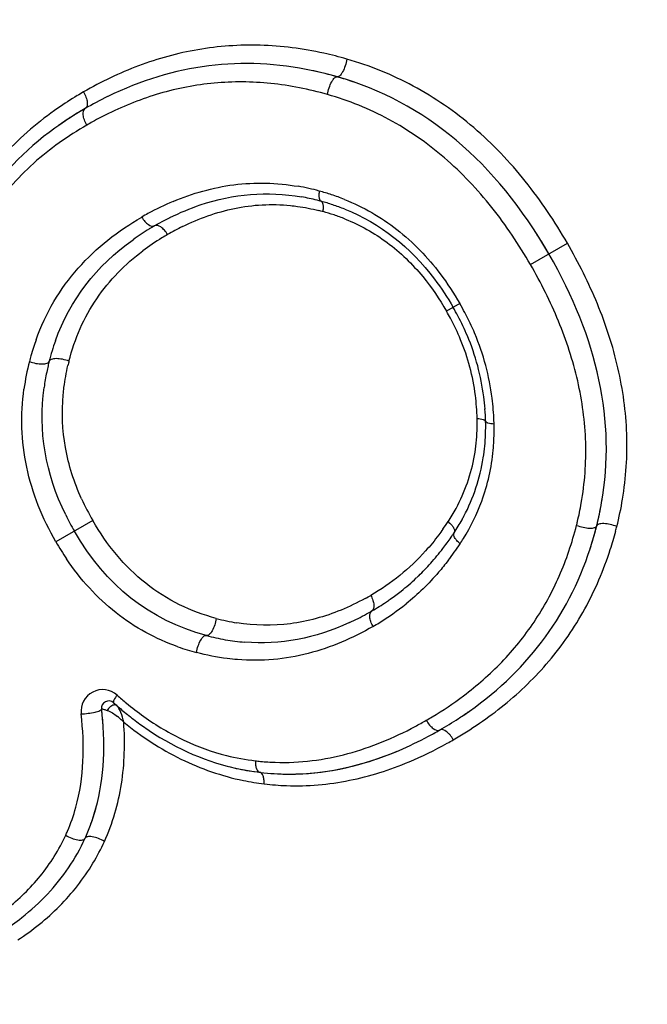
# Model space of a CAD drawing. Units: millimetres. Extents: x 0 to 210, y 0 to 297.
# Drawn here: x 48 to 49, y 42 to 45 of the extents above; entities that cross this region are included whole.
import ezdxf

# ---------------------------------------------------------------- set-up
doc = ezdxf.new("R2010")
doc.units = ezdxf.units.MM
doc.header["$LTSCALE"] = 19.36
doc.layers.get('0').update_dxf_attribs({"linetype": 'CONTINUOUS'})
doc.layers.add('BEZUGSACHSEN', color=7, linetype='CONTINUOUS')
doc.layers.add('RUNDUNGEN', color=7, linetype='CONTINUOUS')
doc.styles.get("Standard").update_dxf_attribs({"font": 'txt', "width": 0.7})
doc.styles.add('TEXTSTYLE_2', font='gdt', dxfattribs={"width": 0.7})
doc.dimstyles.new('DIMSTYLE_1', dxfattribs={"dimtxt": 3.5, "dimasz": 3.5, "dimexe": 1.5, "dimexo": 0, "dimgap": 0.875, "dimtad": 1, "dimdec": 3, "dimlfac": 0.5, "dimdsep": 46, "dimtxsty": 'STANDARD', "dimblk": '_FILLED', "dimblk1": '_FILLED', "dimblk2": '_FILLED', "dimcen": 0.09, "dimclrt": 5, "dimadec": 3, "dimazin": 2, "dimtp": 0.2, "dimtm": 0.2, "dimtfac": 1, "dimtdec": 3, "dimtofl": 0, "dimtmove": 0, "dimatfit": 3, "dimldrblk": '_FILLED', "dimfxl": 1, "dimtolj": 1, "dimarcsym": 0})

# ---------------------------------------------------------------- blocks, each defined once
blk = doc.blocks.new('_FILLED')
at = {"color": 0, "linetype": 'BYBLOCK'}
blk.add_solid([(0, 0), (-1, 0.125), (-1, -0.125)], dxfattribs=at)
blk = doc.blocks.new('*D0')
at = {"color": 2, "linetype": 'CONTINUOUS'}
for p, q in [((17.4, 44.4049), (17.4, 75.1)), ((62.6, 44.1887), (62.6, 75.1)), ((17.4, 73.6), (40, 73.6)), ((62.6, 73.6), (40, 73.6))]:
    blk.add_line(p, q, dxfattribs=at)
at = {"color": 2, "linetype": 'CONTINUOUS', "xscale": 3.5, "yscale": 3.5, "zscale": 3.5, "rotation": 180}
blk.add_blockref('_FILLED', (17.4, 73.6), dxfattribs=at)
at = {"color": 2, "linetype": 'CONTINUOUS', "xscale": 3.5, "yscale": 3.5, "zscale": 3.5}
blk.add_blockref('_FILLED', (62.6, 73.6), dxfattribs=at)
at = {"color": 5, "linetype": 'CONTINUOUS', "insert": (40, 78.0059), "char_height": 3.5, "width": 43.375, "attachment_point": 2, "line_spacing_factor": 0.9, "style": 'TEXTSTYLE_2'}
blk.add_mtext('\\Q15.0;{\\fgdt;n}\\ftxt;22,6{\\ftxt.shx;\\W1.000000;\\H3.500000; }[.89]', dxfattribs=at)

msp = doc.modelspace()

# ---------------------------------------------------------------- linework, layer by layer
at = {"layer": 'BEZUGSACHSEN', "color": 9, "linetype": 'CONTINUOUS'}
for radius in [21.1196, 20.0528]:
    msp.add_circle((40, 39), radius, dxfattribs=at)
at = {"layer": 'RUNDUNGEN', "color": 9, "linetype": 'CONTINUOUS'}
for p, q in [((48.9619, 44.1742), (49.0638, 44.2331)), ((48.7668, 44.0663), (48.7302, 44.0452)), ((47.7529, 43.4667), (47.651, 43.4079))]:
    msp.add_line(p, q, dxfattribs=at)
at = {"layer": 'RUNDUNGEN', "color": 7, "linetype": 'CONTINUOUS'}
msp.add_line((47.8874, 42.9014), (47.9087, 42.8866), dxfattribs=at)
for radius in [22.6, 18.8561]:
    msp.add_circle((40, 39), radius, dxfattribs=at)
at = {"layer": 'RUNDUNGEN', "color": 9, "linetype": 'CONTINUOUS'}
msp.add_circle((40, 39), 22.3618, dxfattribs=at)
for centre, radius, start, end in [((40, 39), 19.0889, 283.09735, 76.90265), ((40, 39), 19.1961, 286.30077, 73.69922), ((40, 39), 18.0561, 127.45546, 52.54455), ((40, 39), 16.9955, 132.99082, 47.00918), ((40, 39), 16.2148, 133.7775, 46.2225), ((40, 39), 14.2149, 133.7775, 46.2225), ((48.1658, 43.7388), 1.0439, 73.9445, 77.5483), ((48.257, 43.7326), 1.0604, 119.9863, 121.0475), ((48.2293, 43.7778), 1.0074, 121.0267, 124.647), ((48.2318, 43.7042), 0.9886, 116.1466, 119.0145), ((48.2529, 43.6657), 1.0324, 119.0018, 120.0134), ((48.2089, 43.7549), 0.6452, 74.7781, 80.0693), ((48.2079, 43.7498), 0.6503, 71.6521, 74.806), ((48.2733, 43.6431), 0.7662, 112.9302, 118.7149), ((48.2159, 43.774), 0.6249, 68.2083, 71.653), ((48.2349, 43.7574), 0.5838, 74.6883, 75.8873), ((48.2381, 43.7689), 0.5719, 71.5443, 74.6997), ((48.3066, 43.5806), 0.837, 118.6554, 120.0117), ((48.246, 43.7926), 0.5469, 68.1057, 71.5451), ((48.3243, 43.6255), 0.7294, 116.3386, 120.0252), ((48.2931, 43.6747), 0.6712, 121.3616, 126.7838), ((48.3231, 43.6266), 0.7279, 119.9896, 121.4113), ((48.1059, 43.6847), 0.7631, 27.8761, 30.0059), ((48.1325, 43.7), 0.6902, 28.1772, 30.0053), ((48.1698, 43.7196), 0.648, 22.417, 28.2111), ((48.1413, 43.7031), 0.7233, 22.7918, 27.896), ((48.2157, 43.7443), 0.6583, 160.2599, 164.3014), ((48.2105, 43.7364), 0.604, 7.2396, 22.4127), ((48.1811, 43.7197), 0.6802, 7.1844, 22.8019), ((48.2317, 43.7397), 0.675, 164.2901, 165.6897), ((48.2366, 43.7376), 0.6803, 165.622, 172.1837), ((48.2989, 43.7525), 0.6312, 165.8091, 166.9098), ((48.1699, 43.7314), 0.6449, 1.5651, 7.2301), ((48.1438, 43.715), 0.7178, 2.1737, 7.1807), ((48.2851, 43.7341), 0.5297, 358.0043, 1.6089), ((48.1176, 43.7137), 0.744, 1.5149, 2.1991), ((48.2494, 43.7172), 0.6121, 359.7646, 1.5167), ((48.3115, 43.7331), 0.5033, 350.1384, 358.0199), ((48.2682, 43.7169), 0.5933, 354.6426, 359.7796), ((48.3363, 43.729), 0.4781, 331.4419, 350.1119), ((48.2977, 43.7139), 0.5637, 339.9709, 354.6637), ((48.3594, 43.8177), 0.7007, 204.5289, 210.0552), ((48.2995, 43.7142), 0.5621, 328.1179, 339.8844), ((48.2681, 43.6621), 0.847, 346.482, 350.0022), ((48.2979, 43.6778), 0.9308, 345.8727, 350.6211), ((48.3174, 43.7389), 0.4995, 326.6045, 331.4776), ((48.1227, 43.867), 0.7325, 324.6352, 326.6199), ((48.2591, 43.6642), 0.8563, 345.7719, 346.4871), ((48.1815, 43.7071), 1.0508, 345.139, 345.8724), ((48.2087, 43.6997), 1.0227, 342.198, 345.1491), ((48.334, 43.8019), 0.7885, 209.9731, 214.0118), ((48.1026, 43.8423), 0.797, 322.4513, 326.5394), ((48.2794, 43.7258), 0.5853, 326.5168, 328.193), ((48.1475, 43.9063), 0.7461, 298.6673, 300.0104), ((48.1763, 43.7834), 0.7028, 301.5731, 308.9536), ((48.2413, 43.7433), 0.5662, 254.8988, 260.8181), ((48.1654, 43.8004), 0.723, 299.9926, 301.5986), ((48.2107, 43.7442), 0.6645, 250.423, 255.0796), ((47.7802, 42.94), 0.0598, 48.2072, 186.8268), ((48.4244, 43.6602), 0.9064, 228.1846, 230.3147), ((48.3795, 43.6056), 0.8357, 230.2908, 234.4606), ((48.1726, 43.7892), 1.0077, 300.8888, 306.8433), ((47.7103, 42.7874), 0.177, 46.9384, 51.3198), ((47.7125, 42.7895), 0.174, 43.717, 47.0121), ((48.1331, 43.8523), 1.0821, 298.1164, 299.9992), ((48.1286, 43.8604), 1.0914, 299.9872, 300.9499), ((48.1609, 43.8785), 1.1749, 299.0672, 300.0147), ((48.2763, 43.4293), 0.6306, 255.8514, 263.2078), ((48.2774, 43.4359), 0.6374, 263.1851, 264.5033), ((48.2778, 43.4409), 0.6423, 264.5064, 268.1396), ((48.3125, 43.4483), 0.7141, 258.378, 263.0751), ((48.3132, 43.4539), 0.7198, 263.0772, 268.0007), ((47.2116, 42.8102), 0.5125, 336.8237, 344.6642), ((47.2259, 42.8042), 0.497, 335.4242, 336.8062), ((47.2394, 42.8282), 0.5992, 329.0267, 335.5463)]:
    msp.add_arc(centre, radius, start, end, dxfattribs=at)
at = {"layer": 'RUNDUNGEN', "color": 7, "linetype": 'CONTINUOUS'}
for centre, radius, start, end in [((40, 39), 16.3956, 133.43982, 46.56018), ((48.1525, 43.7336), 0.9981, 73.9868, 77.9733), ((48.1598, 43.7659), 0.965, 77.6188, 77.9982), ((48.1516, 43.7302), 1.0016, 73.9913, 77.5982), ((48.1779, 43.8202), 0.9079, 70.9673, 74.0193), ((48.2511, 43.7067), 1.0379, 116.1396, 120.0274), ((48.2346, 43.734), 1.006, 119.9886, 122.415), ((48.2276, 43.7452), 0.9928, 121.0989, 122.4233), ((48.2427, 43.7202), 1.022, 119.9979, 121.0998), ((48.2042, 43.7818), 0.9493, 122.4134, 125.1464), ((48.2068, 43.7778), 0.9541, 122.4176, 124.665), ((48.225, 43.7698), 0.6005, 75.7693, 80.0171), ((48.2192, 43.7463), 0.6247, 74.7419, 75.7892), ((48.2231, 43.7598), 0.6107, 71.6046, 74.7554), ((48.2308, 43.7832), 0.586, 68.1568, 71.6042), ((48.3088, 43.6139), 0.7706, 116.4765, 121.2569), ((48.2838, 43.6544), 0.723, 121.2264, 125.4997), ((47.753, 43.4768), 1.4545, 29.9838, 32.4192), ((48.1202, 43.6929), 0.7256, 27.8833, 30.0075), ((48.156, 43.7115), 0.6851, 22.8029, 27.9075), ((48.1968, 43.7283), 0.6411, 7.2037, 22.8326), ((48.2354, 43.7542), 0.6222, 160.3422, 165.7864), ((48.2695, 43.7448), 0.6575, 166.8494, 168.4062), ((48.2827, 43.7417), 0.6711, 165.7493, 166.8508), ((48.2465, 43.7494), 0.6341, 168.3935, 172.249), ((48.1684, 43.7243), 0.6698, 4.3509, 7.2368), ((48.1426, 43.7224), 0.6956, 1.5472, 4.3494), ((48.2701, 43.7256), 0.5681, 357.999, 1.5688), ((48.2962, 43.7245), 0.5419, 351.0401, 358.0204), ((48.3202, 43.7206), 0.5176, 332.1518, 351.055), ((48.2835, 43.67), 0.8884, 345.8095, 350.0443), ((48.287, 43.6693), 0.8848, 346.4368, 350.5752), ((48.3508, 43.8124), 0.7495, 206.1236, 210.0282), ((48.3093, 43.726), 0.5298, 331.0249, 332.1875), ((48.3007, 43.7308), 0.5397, 326.5529, 331.014), ((48.1896, 43.6931), 0.9851, 342.0312, 345.8432), ((48.1631, 43.7002), 1.0126, 345.0288, 345.8222), ((48.271, 43.673), 0.9013, 345.8209, 346.4468), ((48.1273, 43.8442), 0.7468, 322.4933, 325.461), ((48.0998, 43.8633), 0.7803, 325.4484, 326.5679), ((48.1964, 43.6911), 0.978, 342.023, 345.0412), ((48.1629, 43.8167), 0.7018, 318.242, 322.5019), ((48.188, 43.7944), 0.6683, 314.0975, 318.2342), ((48.1963, 43.7861), 0.6566, 313.3077, 314.0864), ((48.2007, 43.7812), 0.6499, 308.4057, 313.3112), ((48.1986, 43.784), 0.6535, 305.1196, 308.4028), ((48.1859, 43.8027), 0.676, 299.9857, 304.0026), ((48.1942, 43.7901), 0.661, 304.0149, 305.1229), ((48.1552, 43.8523), 0.7343, 294.664, 298.8003), ((48.1297, 43.8996), 0.7881, 298.7679, 300.004), ((48.2246, 43.7375), 0.609, 254.9687, 259.9876), ((48.2182, 43.7012), 0.5721, 259.9928, 265.429), ((47.7968, 42.9485), 0.02, 48.1537, 186.9398), ((48.4556, 43.6841), 0.9674, 228.1524, 228.8791), ((46.8417, 42.8322), 0.9422, 6.4483, 6.9406), ((46.8834, 42.8369), 0.9002, 3.8342, 6.968), ((46.8912, 42.8375), 0.8923, 3.8258, 6.4673), ((48.4469, 43.6741), 0.9542, 228.8802, 229.1551), ((48.4354, 43.6608), 0.9366, 229.1525, 230.2777), ((48.4174, 43.6391), 0.9085, 230.2772, 231.5343), ((48.1937, 43.7915), 1.041, 303.1391, 304.9456), ((48.3904, 43.6049), 0.8649, 231.5215, 234.4299), ((48.1614, 43.8414), 1.1004, 299.9808, 303.1255), ((48.159, 43.8437), 1.1036, 298.1621, 299.0227), ((48.1432, 43.8722), 1.1362, 299.0233, 300.0029), ((48.2006, 43.7637), 1.0134, 293.1612, 298.2196), ((48.2935, 43.4348), 0.6683, 255.7893, 258.1203), ((48.2946, 43.4404), 0.6739, 258.1269, 263.1397), ((48.2942, 43.4386), 0.6721, 258.123, 261.7295), ((48.2953, 43.4458), 0.6794, 261.7264, 268.0792), ((48.2955, 43.449), 0.6826, 268.0792, 269.7488), ((48.2955, 43.4529), 0.6865, 269.7493, 271.5444), ((47.2222, 42.8197), 0.5591, 339.6855, 344.8644), ((47.238, 42.8139), 0.5423, 335.4866, 339.6744), ((47.2336, 42.8157), 0.547, 338.5424, 339.6688), ((47.2227, 42.8209), 0.559, 325.9057, 335.4865), ((47.0972, 42.9522), 0.7416, 303.2722, 308.2724)]:
    msp.add_arc(centre, radius, start, end, dxfattribs=at)
at = {"layer": 'RUNDUNGEN', "color": 9, "linetype": 'CONTINUOUS'}
for points, knots in [([(48.3908, 44.7582), (48.3333, 44.7708), (48.2169, 44.7859), (48.043, 44.7738), (47.8777, 44.7282), (47.7756, 44.6791), (47.727, 44.6511)], [0, 0, 0, 0, 0.256831, 0.508215, 0.755331, 1, 1, 1, 1]), ([(48.4545, 44.742), (48.4535, 44.7357), (48.4505, 44.7236), (48.4449, 44.7097), (48.4393, 44.7006), (48.435, 44.6953), (48.4303, 44.6923), (48.4279, 44.693)], [0, 0, 0, 0, 0.326367, 0.636559, 0.765708, 0.869976, 1, 1, 1, 1]), ([(49.0638, 44.2331), (49.0293, 44.2928), (48.9525, 44.4076), (48.8105, 44.5572), (48.643, 44.6732), (48.518, 44.7237), (48.4545, 44.742)], [0, 0, 0, 0, 0.254403, 0.507231, 0.756302, 1, 1, 1, 1]), ([(48.4012, 44.644), (48.35, 44.6586), (48.246, 44.6795), (48.0885, 44.6808), (47.9366, 44.6514), (47.8415, 44.6138), (47.7962, 44.5916)], [0, 0, 0, 0, 0.257242, 0.509012, 0.756045, 1, 1, 1, 1]), ([(48.4012, 44.644), (48.4022, 44.6503), (48.4052, 44.6624), (48.4108, 44.6762), (48.4164, 44.6853), (48.4207, 44.6907), (48.4254, 44.6937), (48.4279, 44.693)], [0, 0, 0, 0, 0.326289, 0.636274, 0.765354, 0.869622, 1, 1, 1, 1]), ([(47.727, 44.6511), (47.7297, 44.6465), (47.7332, 44.6395), (47.7362, 44.6298), (47.7382, 44.6194), (47.7371, 44.6084), (47.7318, 44.6053)], [0, 0, 0, 0, 0.327578, 0.48133, 0.62125, 1, 1, 1, 1]), ([(48.9619, 44.1742), (48.9301, 44.2293), (48.8594, 44.3352), (48.729, 44.4736), (48.5749, 44.5808), (48.4597, 44.6273), (48.4012, 44.644)], [0, 0, 0, 0, 0.254525, 0.507435, 0.756508, 1, 1, 1, 1]), ([(47.6566, 44.6066), (47.6039, 44.5702), (47.5049, 44.4861), (47.4286, 44.3806), (47.3974, 44.3239)], [0, 0, 0, 0, 0.49757, 1, 1, 1, 1]), ([(47.7365, 44.5597), (47.7337, 44.5642), (47.7303, 44.5712), (47.7273, 44.5809), (47.7253, 44.5912), (47.7264, 44.6022), (47.7318, 44.6053)], [0, 0, 0, 0, 0.327631, 0.48132, 0.621163, 1, 1, 1, 1]), ([(47.7365, 44.5597), (47.6841, 44.5294), (47.5842, 44.459), (47.5031, 44.3669), (47.4692, 44.3164)], [0, 0, 0, 0, 0.498613, 1, 1, 1, 1]), ([(47.9748, 44.3488), (48.0281, 44.3713), (48.1136, 44.3954), (48.2311, 44.4015), (48.2906, 44.3955), (48.3202, 44.3904)], [0, 0, 0, 0, 0.492903, 0.744324, 1, 1, 1, 1]), ([(48.3783, 44.3774), (48.3778, 44.3739), (48.3773, 44.3672), (48.3776, 44.3578), (48.3803, 44.3499), (48.3836, 44.349)], [0, 0, 0, 0, 0.357102, 0.651062, 1, 1, 1, 1]), ([(48.389, 44.3205), (48.3895, 44.3241), (48.3901, 44.3307), (48.3897, 44.3402), (48.387, 44.3481), (48.3836, 44.349)], [0, 0, 0, 0, 0.356734, 0.650567, 1, 1, 1, 1]), ([(48.4479, 44.3542), (48.4996, 44.3335), (48.599, 44.2767), (48.678, 44.1943), (48.7124, 44.1488)], [0, 0, 0, 0, 0.494091, 1, 1, 1, 1]), ([(48.0006, 44.2792), (48.046, 44.3016), (48.1189, 44.328), (48.2208, 44.3413), (48.2729, 44.3401), (48.2988, 44.3374)], [0, 0, 0, 0, 0.494071, 0.745147, 1, 1, 1, 1]), ([(48.2988, 44.3374), (48.3054, 44.3368), (48.3318, 44.3336), (48.3579, 44.3285), (48.3772, 44.3236)], [0, 0, 0, 0, 0.248469, 1, 1, 1, 1]), ([(47.5961, 43.9667), (47.6092, 44.0031), (47.6419, 44.0733), (47.7098, 44.1663), (47.7927, 44.2444), (47.8554, 44.2866), (47.8879, 44.3054)], [0, 0, 0, 0, 0.254858, 0.505139, 0.75297, 1, 1, 1, 1]), ([(47.8879, 44.3054), (47.8905, 44.3011), (47.8962, 44.2934), (47.9066, 44.2832), (47.9186, 44.2784), (47.9236, 44.2813)], [0, 0, 0, 0, 0.329432, 0.620219, 1, 1, 1, 1]), ([(48.45, 44.3), (48.4911, 44.2835), (48.5705, 44.2392), (48.6355, 44.1759), (48.6643, 44.1409)], [0, 0, 0, 0, 0.494259, 1, 1, 1, 1]), ([(47.9593, 44.257), (47.9567, 44.2613), (47.951, 44.2691), (47.9406, 44.2793), (47.9286, 44.2842), (47.9236, 44.2813)], [0, 0, 0, 0, 0.329326, 0.620208, 1, 1, 1, 1]), ([(47.6869, 43.9072), (47.6948, 43.9382), (47.7152, 43.9984), (47.7609, 44.0812), (47.8201, 44.1533), (47.8667, 44.1939), (47.8912, 44.2122)], [0, 0, 0, 0, 0.256068, 0.507176, 0.754594, 1, 1, 1, 1]), ([(49.2162, 43.5261), (49.226, 43.5855), (49.2339, 43.7076), (49.2088, 43.8905), (49.1508, 44.0676), (49.0949, 44.1791), (49.0638, 44.2331)], [0, 0, 0, 0, 0.244804, 0.494184, 0.746495, 1, 1, 1, 1]), ([(49.1023, 43.515), (49.112, 43.5702), (49.1202, 43.6841), (49.0973, 43.8547), (49.0431, 44.0199), (48.9909, 44.1239), (48.9619, 44.1742)], [0, 0, 0, 0, 0.244581, 0.493987, 0.746387, 1, 1, 1, 1]), ([(47.6869, 43.9072), (47.6811, 43.9095), (47.6694, 43.9128), (47.6548, 43.9146), (47.6444, 43.9139), (47.6376, 43.9125), (47.6329, 43.9095), (47.6323, 43.9069)], [0, 0, 0, 0, 0.324685, 0.630053, 0.757598, 0.861889, 1, 1, 1, 1]), ([(47.5777, 43.9065), (47.5835, 43.9043), (47.5952, 43.9009), (47.6097, 43.8992), (47.6201, 43.8999), (47.6269, 43.9013), (47.6316, 43.9043), (47.6323, 43.9069)], [0, 0, 0, 0, 0.324608, 0.629731, 0.757195, 0.861488, 1, 1, 1, 1]), ([(47.6709, 43.8142), (47.6716, 43.8211), (47.6745, 43.8484), (47.6794, 43.8754), (47.6841, 43.8954)], [0, 0, 0, 0, 0.251802, 1, 1, 1, 1]), ([(47.651, 43.4079), (47.6323, 43.4402), (47.5995, 43.5072), (47.5671, 43.6136), (47.5539, 43.7224), (47.5579, 43.7948), (47.5627, 43.8301)], [0, 0, 0, 0, 0.254865, 0.507673, 0.756431, 1, 1, 1, 1]), ([(47.7219, 43.5268), (47.7013, 43.572), (47.6707, 43.6665), (47.6666, 43.766), (47.6709, 43.8142)], [0, 0, 0, 0, 0.506305, 1, 1, 1, 1]), ([(48.8146, 43.749), (48.8203, 43.7485), (48.8279, 43.7475), (48.8358, 43.7445), (48.8379, 43.7422), (48.838, 43.7411)], [0, 0, 0, 0, 0.673962, 0.87985, 1, 1, 1, 1]), ([(48.8613, 43.7334), (48.8556, 43.7338), (48.848, 43.7349), (48.8402, 43.7378), (48.838, 43.7401), (48.838, 43.7411)], [0, 0, 0, 0, 0.674478, 0.88028, 1, 1, 1, 1]), ([(48.0938, 43.1966), (48.059, 43.206), (47.9901, 43.2313), (47.8958, 43.2908), (47.815, 43.3707), (47.772, 43.4337), (47.7529, 43.4667)], [0, 0, 0, 0, 0.241802, 0.489992, 0.743635, 1, 1, 1, 1]), ([(48.7344, 43.464), (48.7376, 43.4614), (48.7433, 43.456), (48.7505, 43.4468), (48.7535, 43.4371), (48.751, 43.4334)], [0, 0, 0, 0, 0.340196, 0.629566, 1, 1, 1, 1]), ([(48.7769, 42.9828), (48.8143, 43.0109), (48.8857, 43.0733), (48.9759, 43.1848), (49.0457, 43.3129), (49.077, 43.4059), (49.0891, 43.4537)], [0, 0, 0, 0, 0.244159, 0.491445, 0.74319, 1, 1, 1, 1]), ([(49.0891, 43.4537), (49.095, 43.4514), (49.107, 43.4479), (49.1217, 43.4458), (49.1325, 43.4461), (49.1392, 43.4471), (49.1442, 43.4497), (49.1448, 43.4522)], [0, 0, 0, 0, 0.326246, 0.636114, 0.765155, 0.869423, 1, 1, 1, 1]), ([(49.2005, 43.4506), (49.1946, 43.4529), (49.1826, 43.4564), (49.1679, 43.4586), (49.1571, 43.4583), (49.1504, 43.4573), (49.1454, 43.4547), (49.1448, 43.4522)], [0, 0, 0, 0, 0.326324, 0.6364, 0.765511, 0.869778, 1, 1, 1, 1]), ([(48.7201, 43.443), (48.7164, 43.4378), (48.7012, 43.4171), (48.685, 43.3972), (48.6721, 43.383)], [0, 0, 0, 0, 0.25097, 1, 1, 1, 1]), ([(48.7676, 43.4029), (48.7644, 43.4055), (48.7587, 43.4109), (48.7515, 43.42), (48.7485, 43.4296), (48.751, 43.4334)], [0, 0, 0, 0, 0.340468, 0.629881, 1, 1, 1, 1]), ([(48.6721, 43.383), (48.6503, 43.3586), (48.6029, 43.3134), (48.5488, 43.2764), (48.5206, 43.2602)], [0, 0, 0, 0, 0.501789, 1, 1, 1, 1]), ([(48.7485, 42.8612), (48.7978, 42.8897), (48.8929, 42.9542), (49.0175, 43.0752), (49.1177, 43.2208), (49.1641, 43.3303), (49.1824, 43.3871)], [0, 0, 0, 0, 0.24482, 0.491999, 0.743307, 1, 1, 1, 1]), ([(47.988, 43.1181), (47.9576, 43.129), (47.8976, 43.1556), (47.8147, 43.2103), (47.741, 43.2792), (47.6994, 43.3327), (47.6804, 43.3608)], [0, 0, 0, 0, 0.24339, 0.491763, 0.74448, 1, 1, 1, 1]), ([(48.7345, 43.3566), (48.726, 43.3455), (48.6908, 43.3022), (48.6506, 43.263), (48.6181, 43.2368)], [0, 0, 0, 0, 0.251842, 1, 1, 1, 1]), ([(48.5206, 43.2602), (48.5231, 43.2558), (48.5269, 43.247), (48.5306, 43.2329), (48.5288, 43.22), (48.5238, 43.2171)], [0, 0, 0, 0, 0.329325, 0.620209, 1, 1, 1, 1]), ([(48.4385, 43.2196), (48.3938, 43.2012), (48.2987, 43.1746), (48.1995, 43.1765), (48.1509, 43.1844)], [0, 0, 0, 0, 0.495078, 1, 1, 1, 1]), ([(48.5269, 43.1742), (48.5244, 43.1786), (48.5206, 43.1874), (48.5169, 43.2014), (48.5188, 43.2142), (48.5238, 43.2171)], [0, 0, 0, 0, 0.329431, 0.620221, 1, 1, 1, 1]), ([(48.0938, 43.1966), (48.0929, 43.1905), (48.0901, 43.1786), (48.0845, 43.1651), (48.0788, 43.1564), (48.0742, 43.1512), (48.0693, 43.1486), (48.0667, 43.1493)], [0, 0, 0, 0, 0.324521, 0.62937, 0.756742, 0.861038, 1, 1, 1, 1]), ([(48.0396, 43.1021), (48.0404, 43.1083), (48.0433, 43.1201), (48.0488, 43.1336), (48.0545, 43.1423), (48.0591, 43.1475), (48.0641, 43.15), (48.0667, 43.1493)], [0, 0, 0, 0, 0.324446, 0.629052, 0.756344, 0.860642, 1, 1, 1, 1]), ([(48.5269, 43.1742), (48.4709, 43.1419), (48.3802, 43.1028), (48.2515, 43.0803), (48.1855, 43.08), (48.1526, 43.0826)], [0, 0, 0, 0, 0.495833, 0.746249, 1, 1, 1, 1]), ([(48.1526, 43.0826), (48.1431, 43.0833), (48.105, 43.0872), (48.0673, 43.0947), (48.0396, 43.1021)], [0, 0, 0, 0, 0.248203, 1, 1, 1, 1]), ([(47.8201, 42.9847), (47.8168, 42.9802), (47.8127, 42.974), (47.8095, 42.967), (47.8095, 42.964), (47.8102, 42.9634)], [0, 0, 0, 0, 0.688615, 0.892316, 1, 1, 1, 1]), ([(47.8186, 42.9559), (47.8161, 42.9581), (47.809, 42.9575), (47.802, 42.9532), (47.7982, 42.9496), (47.7965, 42.9476)], [0, 0, 0, 0, 0.401145, 0.684881, 1, 1, 1, 1]), ([(47.7059, 42.6746), (47.7173, 42.7159), (47.73, 42.8024), (47.7257, 42.8893), (47.7205, 42.9327)], [0, 0, 0, 0, 0.494672, 1, 1, 1, 1]), ([(47.7205, 42.9327), (47.727, 42.9329), (47.74, 42.9341), (47.7573, 42.937), (47.7695, 42.9405), (47.7755, 42.9435), (47.7771, 42.9454), (47.777, 42.9461)], [0, 0, 0, 0, 0.331786, 0.655543, 0.893202, 0.962657, 1, 1, 1, 1]), ([(47.777, 42.9461), (47.7769, 42.9464), (47.7783, 42.9465), (47.7795, 42.9463), (47.7825, 42.9457), (47.7869, 42.9443), (47.7908, 42.9431), (47.7929, 42.9424)], [0, 0, 0, 0, 0.068596, 0.152815, 0.269397, 0.587715, 1, 1, 1, 1]), ([(47.7929, 42.9424), (47.7978, 42.9408), (47.8076, 42.9356), (47.8164, 42.9292), (47.8209, 42.9256)], [0, 0, 0, 0, 0.472978, 1, 1, 1, 1]), ([(47.8383, 42.9097), (47.8365, 42.9189), (47.8329, 42.932), (47.8257, 42.9473), (47.8212, 42.9536), (47.8186, 42.9559)], [0, 0, 0, 0, 0.552323, 0.796939, 1, 1, 1, 1]), ([(47.7849, 42.5802), (47.8078, 42.6305), (47.8393, 42.7399), (47.8422, 42.853), (47.8383, 42.9098)], [0, 0, 0, 0, 0.492676, 1, 1, 1, 1]), ([(47.8383, 42.9098), (47.887, 42.8703), (47.9911, 42.8019), (48.1092, 42.761), (48.1687, 42.7488)], [0, 0, 0, 0, 0.507983, 1, 1, 1, 1]), ([(47.8937, 42.9255), (47.9286, 42.9007), (48.0016, 42.857), (48.0817, 42.828), (48.1222, 42.8178)], [0, 0, 0, 0, 0.506201, 1, 1, 1, 1]), ([(48.6741, 42.9151), (48.6767, 42.9105), (48.681, 42.904), (48.6879, 42.8966), (48.6959, 42.8897), (48.706, 42.8852), (48.7113, 42.8882)], [0, 0, 0, 0, 0.327632, 0.481323, 0.621167, 1, 1, 1, 1]), ([(48.257, 42.7989), (48.2909, 42.7978), (48.3587, 42.801), (48.4906, 42.8274), (48.5842, 42.8664), (48.643, 42.8979)], [0, 0, 0, 0, 0.252798, 0.503029, 1, 1, 1, 1]), ([(48.7485, 42.8612), (48.746, 42.8659), (48.7416, 42.8724), (48.7347, 42.8799), (48.7268, 42.8868), (48.7166, 42.8913), (48.7113, 42.8882)], [0, 0, 0, 0, 0.327578, 0.481331, 0.621253, 1, 1, 1, 1]), ([(48.2018, 42.8031), (48.2017, 42.799), (48.2022, 42.7913), (48.2045, 42.7801), (48.2097, 42.7718), (48.2141, 42.7713)], [0, 0, 0, 0, 0.341753, 0.631386, 1, 1, 1, 1]), ([(48.2881, 42.7346), (48.3461, 42.7325), (48.4625, 42.7428), (48.5733, 42.7781), (48.6263, 42.8003)], [0, 0, 0, 0, 0.502546, 1, 1, 1, 1]), ([(48.2264, 42.7394), (48.2265, 42.7435), (48.226, 42.7511), (48.2237, 42.7624), (48.2185, 42.7708), (48.2141, 42.7713)], [0, 0, 0, 0, 0.341444, 0.631021, 1, 1, 1, 1]), ([(47.5146, 42.3937), (47.5487, 42.4206), (47.6124, 42.4819), (47.6595, 42.5572), (47.6779, 42.5975)], [0, 0, 0, 0, 0.494772, 1, 1, 1, 1]), ([(47.6779, 42.5975), (47.6832, 42.5943), (47.6941, 42.589), (47.708, 42.5849), (47.7182, 42.5838), (47.7252, 42.5842), (47.7303, 42.5865), (47.7314, 42.5889)], [0, 0, 0, 0, 0.324123, 0.627666, 0.754605, 0.858914, 1, 1, 1, 1]), ([(47.7849, 42.5802), (47.7796, 42.5834), (47.7687, 42.5887), (47.7548, 42.5929), (47.7445, 42.594), (47.7376, 42.5937), (47.7325, 42.5914), (47.7314, 42.5889)], [0, 0, 0, 0, 0.324201, 0.628003, 0.755028, 0.859334, 1, 1, 1, 1]), ([(47.5457, 42.308), (47.5869, 42.3352), (47.6651, 42.3979), (47.7274, 42.4769), (47.7532, 42.5199)], [0, 0, 0, 0, 0.495919, 1, 1, 1, 1])]:
    msp.add_open_spline(points, degree=3, knots=knots, dxfattribs=at)
at = {"layer": 'RUNDUNGEN', "color": 7, "linetype": 'CONTINUOUS'}
for points in [[(48.3605, 44.7098), (48.1659, 44.7512), (47.977, 44.7282), (47.7939, 44.6385)], [(49.0128, 44.2036), (48.8655, 44.4588), (48.6713, 44.6232), (48.4279, 44.693)], [(47.6641, 44.5626), (47.5773, 44.5025), (47.5066, 44.4318), (47.452, 44.3507)], [(48.0493, 44.3389), (48.1421, 44.3704), (48.2352, 44.3777), (48.3291, 44.3612)], [(47.9657, 44.3039), (47.9936, 44.3178), (48.0214, 44.3294), (48.0493, 44.3389)], [(48.4489, 44.3272), (48.5471, 44.2877), (48.6294, 44.2233), (48.6967, 44.1342)], [(47.6495, 43.9634), (47.69, 44.0768), (47.7619, 44.1701), (47.864, 44.243)], [(49.1585, 43.5164), (49.1978, 43.7402), (49.1482, 43.9691), (49.0128, 44.2036)], [(48.6967, 44.1342), (48.7151, 44.1099), (48.7323, 44.0837), (48.7485, 44.0557)], [(47.6779, 43.4824), (47.6215, 43.5976), (47.602, 43.7154), (47.6182, 43.8349)], [(48.0667, 43.1493), (47.9102, 43.1913), (47.7889, 43.2867), (47.7019, 43.4373)], [(48.7774, 42.9296), (48.9481, 43.0452), (49.0646, 43.1981), (49.1267, 43.3892)], [(48.4616, 43.1849), (48.3667, 43.1414), (48.2705, 43.1231), (48.1726, 43.1309)], [(47.7465, 42.6256), (47.7764, 42.7063), (47.7883, 42.7966), (47.7816, 42.8971)], [(47.9087, 42.8866), (47.987, 42.8343), (48.0694, 42.7991), (48.1559, 42.7809)], [(48.2727, 42.7668), (48.3801, 42.7632), (48.4892, 42.785), (48.5992, 42.832)], [(48.314, 42.7667), (48.4063, 42.7691), (48.4996, 42.7902), (48.5936, 42.8296)], [(47.5566, 42.37), (47.6083, 42.4109), (47.6513, 42.4568), (47.6857, 42.5075)]]:
    msp.add_open_spline(points, degree=3, dxfattribs=at)
at = {"layer": 'RUNDUNGEN', "color": 9, "linetype": 'CONTINUOUS'}
for points in [[(48.6643, 44.1409), (48.6889, 44.111), (48.7108, 44.0787), (48.7302, 44.0452)], [(48.7124, 44.1488), (48.7322, 44.1225), (48.7503, 44.0948), (48.7668, 44.0663)], [(48.5054, 43.2516), (48.4837, 43.2397), (48.4613, 43.229), (48.4385, 43.2196)], [(47.7965, 42.9476), (47.7952, 42.946), (47.794, 42.9442), (47.7929, 42.9424)], [(48.6263, 42.8003), (48.6624, 42.8154), (48.6975, 42.8327), (48.7316, 42.8516)]]:
    msp.add_open_spline(points, degree=3, dxfattribs=at)

# ---------------------------------------------------------------- dimensions: what is measured, and where the dimension line sits
at = {"color": 2, "linetype": 'CONTINUOUS'}
dim = msp.add_linear_dim(base=(17.4, 73.6), p1=(62.6, 44.1887), p2=(17.4, 44.4049), angle=180, text='%%c<>', dimstyle='DIMSTYLE_1', dxfattribs=at)
dim.commit()
dim.dimension.update_dxf_attribs({"geometry": '*D0', "text_midpoint": (40, 73.6), "dimtype": 160})

doc.saveas('drawing.dxf')
